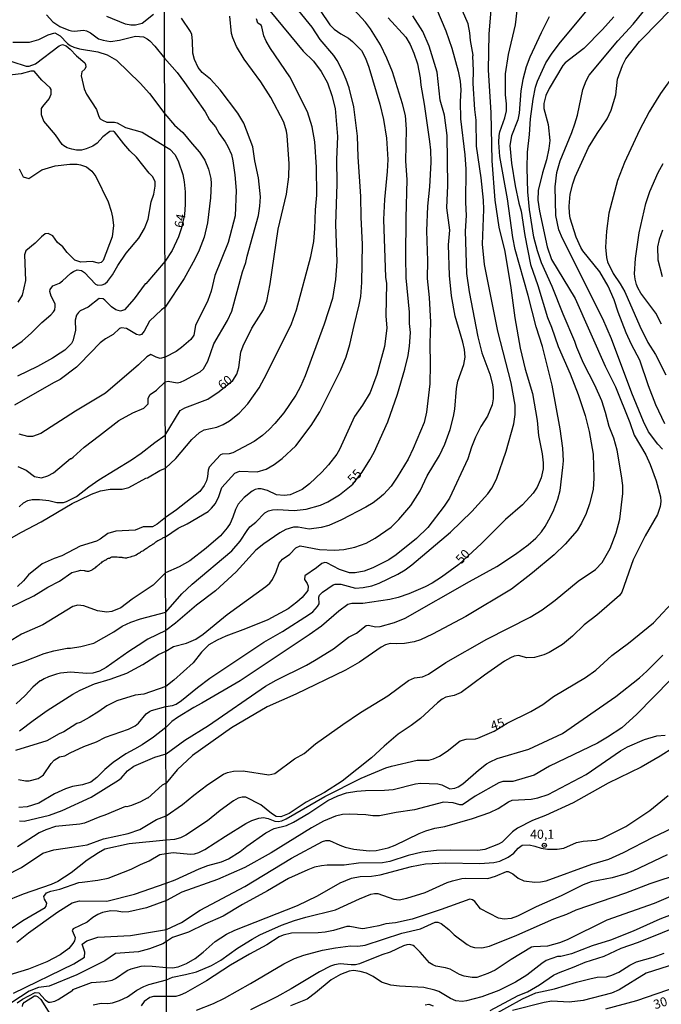
# Model space of a CAD drawing. Units: millimetres. Extents: x 175895 to 178313, y 1668725 to 1671506.
# Drawn here: x 177784 to 177960, y 1671094 to 1671365 of the extents above; entities that cross this region are included whole.
import ezdxf
from ezdxf.enums import TextEntityAlignment as Align

# ---------------------------------------------------------------- set-up
doc = ezdxf.new("R2010")
doc.units = ezdxf.units.MM
doc.header["$MEASUREMENT"] = 0
for name, color, linetype in [('IMAGEM', 7, 'Continuous'), ('V-CURVA_DE_NIVEL', 4, 'Continuous'), ('V-CURVA_MESTRA', 1, 'Continuous'), ('V-PONTO_DE_APARELHO', 4, 'Continuous'), ('V-TEXTO_DE_ALTIMETRIA', 7, 'Continuous'), ('X-LIMITE_1000', 7, 'Continuous')]:
    doc.layers.add(name, color=color, linetype=linetype)
picture_1 = doc.add_image_def('image1.jpg', size_in_pixel=(4028, 4631))

# ---------------------------------------------------------------- blocks, each defined once
blk = doc.blocks.new('805')
at = {"color": 0, "linetype": 'ByBlock', "lineweight": -2}
for radius in [0.562, 0.0806]:
    blk.add_circle((0, 0), radius, dxfattribs=at)

msp = doc.modelspace()

# ---------------------------------------------------------------- linework, layer by layer
at = {"layer": 'V-CURVA_DE_NIVEL'}
for points in [[(177961.4, 1671253.69), (177958.94, 1671258.89), (177956.89, 1671264.08), (177954.54, 1671271.18), (177952.25, 1671275.42), (177950.78, 1671278.7), (177948.55, 1671284.37), (177947.48, 1671287.71), (177945.87, 1671291.47), (177943.61, 1671295.4), (177938.94, 1671301.15), (177938.37, 1671302.11), (177937.08, 1671304.91), (177935.44, 1671310.1), (177935.2, 1671311.53), (177935.12, 1671313.45), (177935.41, 1671316.73), (177936.14, 1671319.59), (177936.83, 1671321.5), (177940.49, 1671329.5), (177942.81, 1671333.41), (177945.59, 1671337.4), (177946.7, 1671339.79), (177947.97, 1671344.02), (177948.42, 1671348.29), (177949.74, 1671352.08), (177950.73, 1671353.89), (177954.42, 1671358.66), (177960.07, 1671364.37), (177966.64, 1671371.33)], [(177784.37, 1671144.71), (177785.68, 1671144.57), (177792.57, 1671146.25), (177796.11, 1671147.56), (177804, 1671151.24), (177811.56, 1671155.83), (177812.23, 1671156.38), (177813.98, 1671158.39), (177815.76, 1671159.69), (177821.46, 1671162.2), (177824.56, 1671163.06), (177829.71, 1671166.82), (177836.18, 1671170.88), (177851.82, 1671181.63), (177854.75, 1671183.33), (177863.09, 1671187.44), (177865.29, 1671188.67), (177870.54, 1671191.93), (177874.62, 1671195.1), (177876.82, 1671196.23), (177879.46, 1671198.35), (177880.11, 1671198.4), (177882.04, 1671197.92), (177883.35, 1671198), (177887.27, 1671199.18), (177890.15, 1671200.29), (177907.79, 1671210.39), (177915.29, 1671214.51), (177920.47, 1671217.94), (177923.86, 1671220.44), (177925.97, 1671222.27), (177927.54, 1671224.05), (177928.54, 1671225.5), (177930.07, 1671228.15), (177930.97, 1671230.06), (177932.02, 1671232.99), (177932.67, 1671235.38), (177933.45, 1671241.65), (177933.58, 1671243.56), (177933.42, 1671247), (177932.69, 1671252.26), (177930.5, 1671264.33), (177927.86, 1671274.94), (177926.14, 1671280.26), (177923.88, 1671288.92), (177920.3, 1671301.5), (177919.7, 1671304.85), (177918.26, 1671315.48), (177916.14, 1671327.05), (177915.82, 1671330.93), (177915.91, 1671332.84), (177916.12, 1671333.8), (177917.5, 1671337.68), (177917.98, 1671339.59), (177917.98, 1671341.51), (177917.73, 1671343.96), (177917.7, 1671349.76), (177918.48, 1671355.04), (177920.44, 1671363.23), (177921.17, 1671369.5)], [(177866.83, 1671367.11), (177869.52, 1671363.22), (177870.66, 1671362.05), (177872.5, 1671360.69), (177874.62, 1671359.5), (177875.73, 1671358.67), (177878.17, 1671356.16), (177879.24, 1671354.05), (177880.21, 1671351.54), (177883.22, 1671341.41), (177884.19, 1671337.17), (177885.04, 1671332.11), (177885.4, 1671326.22), (177885.26, 1671322.9), (177884.45, 1671315.29), (177884.19, 1671309.81), (177884.81, 1671293.89), (177885.02, 1671292.2), (177884.89, 1671283.31), (177885.18, 1671279.97), (177884.45, 1671274.87), (177882.41, 1671267.26), (177880.55, 1671262.26), (177878.48, 1671258.83), (177876.29, 1671255.71), (177872.17, 1671246.62), (177871.39, 1671245.35), (177869.16, 1671242.41), (177867.31, 1671240.39), (177863.92, 1671237.19), (177861.88, 1671235.61), (177858.6, 1671234.2), (177856.95, 1671234.02), (177854.88, 1671234.23), (177852.39, 1671235.41), (177850.7, 1671235.87), (177849.84, 1671235.87), (177849.01, 1671235.65), (177848.15, 1671235.16), (177846.02, 1671233.42), (177844.39, 1671231.66), (177843.58, 1671230.12), (177842.91, 1671228.02), (177842.16, 1671226.33), (177841.34, 1671225.09), (177839.49, 1671222.91), (177835.61, 1671219.55), (177831.06, 1671216.11), (177828.15, 1671214.43), (177824.46, 1671212.79), (177821, 1671209.37), (177815.31, 1671205.56), (177812.14, 1671203.16), (177809.74, 1671202.2), (177808.33, 1671201.95), (177805.75, 1671202.3), (177802.01, 1671203.72), (177800.38, 1671203.9), (177798.97, 1671203.54), (177790.74, 1671198.49), (177784.88, 1671195.96), (177780.14, 1671192.99)], [(177780.44, 1671129.59), (177784.91, 1671131.88), (177790.78, 1671135.83), (177793.78, 1671136.75), (177799.39, 1671137.54), (177802.91, 1671138.14), (177807.39, 1671139.73), (177814.2, 1671141.26), (177817.38, 1671142.36), (177821.92, 1671145.11), (177824.6, 1671146.09), (177829.11, 1671149.17), (177832.23, 1671151.77), (177836.02, 1671154.64), (177840.35, 1671157.49), (177841.43, 1671157.98), (177843.03, 1671158.33), (177845.73, 1671158.43), (177852.77, 1671157.31), (177854.37, 1671157.72), (177859.78, 1671161.68), (177862.49, 1671163.22), (177865.58, 1671165.85), (177873.03, 1671171.14), (177877.87, 1671174.43), (177885.43, 1671179), (177891.12, 1671183.21), (177892.75, 1671183.98), (177894.91, 1671184.27), (177896.54, 1671184.94), (177901.28, 1671188.14), (177912.59, 1671194.55), (177924.47, 1671200.64), (177927.72, 1671202.6), (177931.29, 1671205.25), (177937.59, 1671210.53), (177942.4, 1671213.73), (177944.22, 1671215.63), (177946.41, 1671219.42), (177948.01, 1671223.75), (177949.06, 1671227.54), (177949.92, 1671234.55), (177949.85, 1671236.72), (177949.53, 1671239.42), (177948.29, 1671246.46), (177947.4, 1671249.71), (177946.09, 1671252.96), (177945.12, 1671256.75), (177944.07, 1671260), (177942.18, 1671264.33), (177939.13, 1671270.29), (177937.22, 1671274.62), (177936.68, 1671276.24), (177933.48, 1671283.82), (177930.5, 1671291.4), (177927.59, 1671297.9), (177926.49, 1671301.15), (177925.49, 1671304.94), (177924.31, 1671312.52), (177923.78, 1671317.39), (177923.59, 1671323.89), (177923.72, 1671328.22), (177924.28, 1671333.1), (177924.56, 1671337.43), (177925.26, 1671342.84), (177925.88, 1671346.09), (177926.44, 1671347.72), (177928.78, 1671352.75), (177930.5, 1671355.39), (177932.79, 1671358.46), (177940.18, 1671367.36)], [(177781.71, 1671203.22), (177788.3, 1671206.42), (177792.14, 1671208.81), (177795.35, 1671210.5), (177798.72, 1671212.83), (177800.16, 1671213.25), (177801.15, 1671213.53), (177802.16, 1671213.38), (177802.33, 1671213.36), (177802.57, 1671213.34), (177802.83, 1671213.21), (177803.17, 1671213.25), (177803.42, 1671213.25), (177803.68, 1671213.34), (177804.28, 1671213.64), (177804.53, 1671213.81), (177804.79, 1671213.98), (177805.05, 1671214.11), (177805.3, 1671214.28), (177805.52, 1671214.49), (177805.6, 1671214.58), (177805.65, 1671214.62), (177805.77, 1671214.71), (177805.9, 1671214.79), (177806.07, 1671214.96), (177806.28, 1671215.18), (177806.59, 1671215.39), (177806.84, 1671215.56), (177807.05, 1671215.78), (177807.36, 1671215.95), (177807.65, 1671216.16), (177807.78, 1671216.25), (177807.91, 1671216.29), (177808.04, 1671216.33), (177808.3, 1671216.5), (177808.55, 1671216.67), (177808.81, 1671216.76), (177809.07, 1671216.84), (177809.32, 1671216.97), (177809.66, 1671217.15), (177810.35, 1671217.19), (177810.6, 1671217.19), (177810.86, 1671217.15), (177811.2, 1671217.15), (177811.63, 1671217.1), (177811.89, 1671217.1), (177812.14, 1671217.06), (177812.4, 1671217.06), (177812.65, 1671217.01), (177812.91, 1671216.97), (177813.25, 1671216.93), (177813.51, 1671216.93), (177813.77, 1671216.93), (177814.02, 1671216.97), (177814.36, 1671217.06), (177814.79, 1671217.19), (177815.05, 1671217.27), (177815.3, 1671217.32), (177815.65, 1671217.4), (177815.99, 1671217.57), (177816.33, 1671217.74), (177816.76, 1671217.95), (177817.01, 1671218.13), (177817.27, 1671218.3), (177817.53, 1671218.47), (177817.78, 1671218.64), (177817.95, 1671218.72), (177818.21, 1671218.85), (177818.46, 1671219.03), (177818.68, 1671219.15), (177818.89, 1671219.32), (177819.15, 1671219.49), (177819.41, 1671219.66), (177819.58, 1671219.75), (177819.79, 1671219.92), (177820, 1671220.05), (177820.35, 1671220.26), (177820.6, 1671220.35), (177820.69, 1671220.43), (177820.81, 1671220.52), (177821.03, 1671220.69), (177821.2, 1671220.77), (177821.37, 1671220.95), (177821.63, 1671221.12), (177821.79, 1671221.25), (177822.06, 1671221.46), (177822.31, 1671221.63), (177822.44, 1671221.67), (177822.57, 1671221.71), (177823.46, 1671222.23), (177823.67, 1671222.4), (177823.85, 1671222.44), (177824.44, 1671222.67), (177827.87, 1671225), (177830.4, 1671226.27), (177836.08, 1671229.63), (177837.07, 1671230.49), (177838.1, 1671231.79), (177839.06, 1671233.72), (177839.9, 1671236.24), (177843.44, 1671240.12), (177844.7, 1671240.66), (177849.56, 1671240.5), (177852.04, 1671241.24), (177854.21, 1671242.52), (177856.43, 1671244.17), (177860.15, 1671247.65), (177864.35, 1671253.26), (177866.79, 1671257.01), (177872.47, 1671268.34), (177873.97, 1671272.1), (177875.02, 1671275.45), (177876.13, 1671280.64), (177877.57, 1671286.31), (177877.98, 1671288.63), (177878.3, 1671292.46), (177878.49, 1671302.87), (177878.09, 1671310.42), (177878, 1671316.09), (177877.28, 1671326.95), (177877.11, 1671332.62), (177876.04, 1671340.68), (177874.78, 1671345.87), (177873.99, 1671348.19), (177872.97, 1671350.58), (177871.51, 1671353.39), (177870.62, 1671354.8), (177866.83, 1671359.18), (177864.65, 1671362.53), (177860.97, 1671367.08)], [(177898.8, 1671367.62), (177901.31, 1671361.57), (177902.94, 1671356.83), (177904.7, 1671350.52), (177905.23, 1671347.72), (177905.45, 1671345.36), (177905.29, 1671342.17), (177905.37, 1671337.4), (177906.49, 1671327.49), (177906.79, 1671323.57), (177906.74, 1671314.43), (177906.88, 1671310.83), (177906.61, 1671306.53), (177907.01, 1671294.97), (177907.68, 1671289.88), (177910.1, 1671277.55), (177911.19, 1671273.19), (177913.38, 1671267.29), (177914.09, 1671264.46), (177914.31, 1671262.9), (177914.31, 1671260.51), (177914.02, 1671258.92), (177912.76, 1671255.76), (177910.96, 1671252.9), (177909.5, 1671250), (177908.4, 1671247.26), (177907.38, 1671244.07), (177902.3, 1671233.26), (177900.87, 1671231.05), (177896.41, 1671225.22), (177893.26, 1671222.19), (177887.68, 1671217.71), (177885.72, 1671216.38), (177881.25, 1671214.11), (177878.89, 1671213.25), (177876.47, 1671212.81), (177874.91, 1671212.76), (177872.14, 1671213.66), (177868.65, 1671215.54), (177868.09, 1671215.6), (177867.27, 1671215.36), (177865.83, 1671214.13), (177862.63, 1671211.92), (177862.58, 1671210.9), (177863.32, 1671209.87), (177863.58, 1671209.1), (177863.46, 1671207.92), (177861.88, 1671205.98), (177860.48, 1671204.69), (177858.03, 1671202.87), (177852.45, 1671199.85), (177846.37, 1671197.36), (177840.99, 1671195.36), (177838.55, 1671194.29), (177836.27, 1671192.99), (177834.28, 1671191.04), (177831.97, 1671188.1), (177826.73, 1671183.28), (177824.53, 1671181.54), (177818.47, 1671179.5), (177816.07, 1671179.16), (177811.07, 1671177.62), (177808.3, 1671176.25), (177806.11, 1671174.67), (177803.51, 1671173.09), (177801.03, 1671171.72), (177800.09, 1671171.38), (177796.5, 1671169.16), (177795.22, 1671168.6), (177791.84, 1671166.68), (177783.26, 1671164.03)], [(177853.06, 1671367.08), (177862.18, 1671355.95), (177865.06, 1671353.19), (177867.09, 1671350.42), (177868.83, 1671347.27), (177870.07, 1671343.77), (177870.93, 1671340.26), (177871.58, 1671332.56), (177871.35, 1671326.25), (177871.44, 1671319.59), (177871.07, 1671308.38), (177871.39, 1671298.22), (177871.04, 1671293.32), (177870.26, 1671288.06), (177867.97, 1671281.05), (177862.72, 1671266.88), (177861.42, 1671263.89), (177860.18, 1671261.54), (177856.85, 1671256.65), (177854.45, 1671253.74), (177852.88, 1671252.13), (177850.99, 1671250.47), (177848.74, 1671248.86), (177842.93, 1671245.68), (177841.88, 1671245.41), (177839.98, 1671245.36), (177839.49, 1671245.17), (177836.41, 1671241.78), (177836.08, 1671240.92), (177835.94, 1671239.26), (177835.65, 1671238.02), (177835.06, 1671236.78), (177833.83, 1671235.12), (177827.48, 1671230.07), (177824.43, 1671227.95), (177822.11, 1671226.09), (177820.86, 1671225.43), (177818.29, 1671225.39), (177816.07, 1671224.49), (177810.77, 1671224.19), (177808.64, 1671223.59), (177806.46, 1671222.02), (177805.48, 1671221.5), (177801.03, 1671220.05), (177795.99, 1671217.44), (177793.85, 1671216.67), (177790.6, 1671215.22), (177786.8, 1671212.19), (177785.43, 1671210.56), (177783.85, 1671209.03)], [(177784.11, 1671156.04), (177785.99, 1671155.65), (177786.98, 1671155.64), (177789.49, 1671156.34), (177790.61, 1671157.02), (177790.95, 1671157.28), (177793.04, 1671160.48), (177793.85, 1671161.34), (177795.31, 1671162.23), (177796.76, 1671162.58), (177798.3, 1671163.35), (177802.01, 1671165.14), (177805.48, 1671166.42), (177807.99, 1671167.62), (177814.28, 1671169.84), (177816.07, 1671170.78), (177817.05, 1671171.51), (177819.15, 1671174.03), (177820, 1671174.71), (177820.58, 1671174.99), (177824.54, 1671176.06), (177826.31, 1671176.33), (177827.32, 1671176.74), (177828.8, 1671177.74), (177833.19, 1671181.3), (177836.59, 1671183.82), (177851.37, 1671193.7), (177856.47, 1671196.68), (177863.93, 1671201.39), (177864.81, 1671202.08), (177866.16, 1671203.56), (177866.53, 1671204.29), (177866.48, 1671206.11), (177866.64, 1671206.66), (177867.49, 1671207.46), (177870.45, 1671209.52), (177870.96, 1671209.67), (177872.49, 1671209.66), (177876.57, 1671208.6), (177878.6, 1671208.75), (177881.02, 1671209.23), (177883.06, 1671209.97), (177888.16, 1671212.45), (177890.15, 1671213.6), (177891.99, 1671214.94), (177902.6, 1671223.92), (177908.48, 1671229.61), (177912.87, 1671234.48), (177913.94, 1671235.98), (177915.24, 1671238.53), (177917.86, 1671246.18), (177919.98, 1671253.69), (177920.31, 1671256.24), (177920.36, 1671258.79), (177919.26, 1671264.9), (177915.61, 1671279.14), (177911.93, 1671297.39), (177911.42, 1671303), (177911.74, 1671312.55), (177911.68, 1671315.1), (177911, 1671321.22), (177909.7, 1671329.88), (177909.67, 1671337.01), (177909.32, 1671339.94), (177908.86, 1671347.08), (177908.93, 1671350.65), (177908.7, 1671354.61), (177908.84, 1671354.88), (177908.08, 1671358.93), (177907.94, 1671360.97), (177907.41, 1671363.51), (177905.88, 1671367.08)], [(177791.76, 1671365.93), (177793.47, 1671364.01), (177795.39, 1671362.72), (177797.87, 1671361.7), (177798.64, 1671361.53), (177799.49, 1671361.44), (177801.89, 1671361.7), (177802.74, 1671361.53), (177803.81, 1671361.02), (177806.07, 1671359.39), (177807.36, 1671358.96), (177809.29, 1671358.64), (177811.8, 1671358.96), (177816.16, 1671360.08), (177818.38, 1671359.9), (177819.41, 1671359.39), (177820.08, 1671358.84), (177821.47, 1671357.37), (177824.18, 1671354.05), (177827.58, 1671350.16), (177829.66, 1671347.38), (177835.28, 1671339.32), (177836.51, 1671337.08), (177838.09, 1671335.18), (177839.12, 1671333.35), (177840.83, 1671331.06), (177841.56, 1671329.78), (177842.5, 1671327.62), (177842.93, 1671325.9), (177843.46, 1671322.04), (177843.82, 1671317.71), (177843.52, 1671310.74), (177841.65, 1671303.44), (177837.93, 1671294.37), (177836.93, 1671290.1), (177836.02, 1671287.52), (177832.67, 1671280.64), (177832.2, 1671278.06), (177831.35, 1671276.8), (177828.85, 1671274.62), (177827.32, 1671273.57), (177824.34, 1671271.94), (177822.96, 1671271.65), (177821.89, 1671271.93), (177820.41, 1671272.68), (177819.28, 1671272.05), (177816.99, 1671269.89), (177807.99, 1671262.09), (177799.77, 1671257.11), (177790.22, 1671251.01), (177787.96, 1671250.2), (177786.67, 1671250.2), (177784.24, 1671250.86)], [(177821.12, 1671366.06), (177818.04, 1671363.58), (177816.16, 1671363.15), (177814.88, 1671363.15), (177813.42, 1671363.41), (177808.34, 1671365.45)], [(177779.62, 1671220.95), (177784.9, 1671223.94), (177790.35, 1671226.76), (177798.81, 1671231.8), (177800.95, 1671232.82), (177804.11, 1671234.36), (177806.59, 1671235.26), (177809.24, 1671235.73), (177812.57, 1671235.73), (177814.36, 1671236.16), (177819.06, 1671238.72), (177819.49, 1671238.81), (177822.82, 1671240.86), (177824.39, 1671241.55), (177827.27, 1671244.15), (177831.62, 1671249.38), (177833.79, 1671251.3), (177835.06, 1671252.02), (177838.5, 1671252.78), (177840.22, 1671253.47), (177841.98, 1671254.52), (177844.6, 1671256.56), (177847.02, 1671259.17), (177850.11, 1671263.6), (177852.26, 1671267.45), (177859.01, 1671281.14), (177860.37, 1671285), (177864.32, 1671299.65), (177865.07, 1671303.73), (177865.42, 1671307.3), (177865.61, 1671312.39), (177865.96, 1671316.47), (177865.85, 1671324.12), (177865.42, 1671331.12), (177864.68, 1671335.2), (177863.39, 1671339.28), (177858.51, 1671348.96), (177853.26, 1671356.67), (177852.05, 1671358.71), (177851.38, 1671360.2), (177850.87, 1671362.65), (177850.62, 1671363.11), (177849.76, 1671363.7), (177849.34, 1671364.88)], [(177947.43, 1671365.44), (177944.26, 1671361.9), (177939.17, 1671356.7), (177934.07, 1671352.78), (177933.42, 1671352.04), (177929.69, 1671345.68), (177928.75, 1671343.77), (177928.19, 1671341.57), (177928.21, 1671340.23), (177929.42, 1671335.84), (177929.85, 1671331.41), (177929.58, 1671329.21), (177928.94, 1671326.12), (177927.84, 1671322.59), (177926.65, 1671317.75), (177926.58, 1671315.1), (177926.98, 1671312.01), (177929.15, 1671302.3), (177930.34, 1671298.76), (177936.84, 1671288.06), (177945.02, 1671269.52), (177947.85, 1671263.79), (177951.8, 1671254.08), (177952.97, 1671250.57), (177956.14, 1671245.13), (177957.35, 1671242.48), (177959.01, 1671238.05), (177960.19, 1671233.66), (177960.28, 1671232.32), (177960.15, 1671231.02), (177959.41, 1671228.79), (177956, 1671222.93), (177952.69, 1671216.3), (177949.57, 1671207.48), (177948.93, 1671206.55), (177942.74, 1671201.11), (177939.29, 1671198.52), (177936.03, 1671195.37), (177933.36, 1671193.14), (177929.64, 1671190.88), (177928.16, 1671190.23), (177925.62, 1671189.49), (177923.58, 1671189.45), (177921.27, 1671190.09), (177920.02, 1671189.88), (177919.02, 1671189.46), (177917.37, 1671188.53), (177911.93, 1671184.72), (177905.5, 1671179.97), (177903.64, 1671179.14), (177901.33, 1671178.62), (177900.31, 1671178.08), (177899.02, 1671177.12), (177894.34, 1671172.79), (177891.81, 1671170.83), (177888.27, 1671168.46), (177884.38, 1671165.19), (177880.9, 1671161.99), (177872.9, 1671155.57), (177868.03, 1671152.48), (177863.01, 1671149.81), (177858.32, 1671146.71), (177856.09, 1671145.81), (177854.81, 1671145.89), (177853.52, 1671146.67), (177850.54, 1671149.11), (177846.43, 1671151.17), (177845.45, 1671151.23), (177844.36, 1671150.89), (177843.09, 1671150.16), (177839.44, 1671147.58), (177835.94, 1671144.74), (177830, 1671140.73), (177828.53, 1671140.06), (177826.92, 1671139.61), (177824.61, 1671139.39), (177814.42, 1671138.39), (177807.82, 1671136.89), (177806.03, 1671135.96), (177802.91, 1671133.86), (177798.55, 1671130.44), (177794.88, 1671128.05), (177793.07, 1671127.22), (177785.38, 1671124.59), (177779.95, 1671122.36)], [(177885.47, 1671365.15), (177890.32, 1671359.82), (177891.57, 1671357.78), (177892.52, 1671355.39), (177893.52, 1671352.46), (177894.31, 1671348.64), (177894.48, 1671346.67), (177895.42, 1671341.38), (177896.88, 1671331.22), (177897.11, 1671328.83), (177897.19, 1671325.48), (177896.87, 1671318.73), (177896.28, 1671313.38), (177895.99, 1671306.63), (177896.25, 1671298.44), (177896.22, 1671293.6), (177896.77, 1671288.32), (177897.08, 1671281.56), (177896.9, 1671275.77), (177897.03, 1671269.97), (177896.89, 1671264.65), (177895.99, 1671256.91), (177895.37, 1671254.04), (177892.39, 1671246.88), (177890.96, 1671244.01), (177888.01, 1671239.07), (177886.28, 1671236.54), (177884.22, 1671234.28), (177883.05, 1671233.24), (177881.38, 1671231.98), (177879.37, 1671230.77), (177872.74, 1671227.35), (177869.24, 1671225.8), (177867.14, 1671225.26), (177863.79, 1671224.75), (177860.8, 1671225.3), (177859.53, 1671225.34), (177857.46, 1671224.71), (177855.75, 1671223.72), (177851.37, 1671220.73), (177849.19, 1671218.97), (177843.85, 1671213.03), (177838.14, 1671207.79), (177832.91, 1671203.94), (177827.13, 1671198.92), (177824.5, 1671196.91), (177819.58, 1671194.58), (177816.93, 1671192.83), (177814.36, 1671191.21), (177808.17, 1671186.76), (177806.33, 1671185.82), (177804.45, 1671185.22), (177802.83, 1671185.1), (177798.38, 1671185.48), (177795.6, 1671185.22), (177794.54, 1671184.97), (177792.31, 1671184.2), (177791.12, 1671183.68), (177790.26, 1671183.09), (177790.01, 1671183.09), (177788.04, 1671181.42), (177785.91, 1671179.07), (177783.43, 1671176.85)], [(177929.7, 1671365.39), (177927.44, 1671360.97), (177924.4, 1671354.37), (177923.33, 1671351.7), (177922.44, 1671348.19), (177921.93, 1671345.1), (177921.42, 1671338.93), (177921.09, 1671337.14), (177919.31, 1671332.75), (177918.89, 1671330.1), (177919.32, 1671325.23), (177920.34, 1671319.05), (177921.32, 1671314.21), (177922.02, 1671312.01), (177922.95, 1671305.39), (177924.54, 1671297.42), (177926.55, 1671291.69), (177929.23, 1671282.87), (177930.33, 1671280.22), (177932.16, 1671274.94), (177935.43, 1671267.42), (177937.59, 1671261.69), (177939.5, 1671255.95), (177940.62, 1671251.53), (177941.73, 1671245.35), (177941.95, 1671238.76), (177941.7, 1671235.67), (177940.76, 1671231.68), (177939.83, 1671229.04), (177938.58, 1671226.4), (177937.34, 1671224.4), (177934.1, 1671220.6), (177931.06, 1671217.67), (177925.14, 1671212.73), (177923.77, 1671211.81), (177919.37, 1671208.29), (177906.79, 1671200.77), (177897.62, 1671195.93), (177894.34, 1671194.4), (177892.62, 1671193.83), (177889.97, 1671193.37), (177887.78, 1671193.25), (177886.03, 1671193.37), (177884.73, 1671193.03), (177883.58, 1671192.39), (177877.68, 1671188.27), (177873.83, 1671186.02), (177860.16, 1671179.45), (177852.34, 1671176.02), (177842.5, 1671170.21), (177831.81, 1671162.63), (177827.59, 1671158.67), (177824.58, 1671155.08), (177823.46, 1671154.46), (177819.58, 1671150.95), (177819.36, 1671150.95), (177817.53, 1671149.88), (177815.05, 1671148.9), (177813.77, 1671148.56), (177813.46, 1671148.61), (177807.78, 1671146.25), (177806.42, 1671145.83), (177802.23, 1671144.03), (177800.95, 1671143.77), (177794.29, 1671143.1), (177791.55, 1671142.24), (177789.79, 1671141.38), (177783.85, 1671137.54)], [(177783.88, 1671241.98), (177786.16, 1671240.94), (177788.51, 1671239.19), (177790.43, 1671238.85), (177792.14, 1671239.37), (177793.68, 1671240.26), (177798.38, 1671244.15), (177798.59, 1671244.15), (177799.07, 1671244.53), (177802.14, 1671247.27), (177806.33, 1671250.51), (177811.63, 1671254.62), (177815.47, 1671256.67), (177818.51, 1671257.98), (177819.7, 1671259.15), (177819.62, 1671260.73), (177820.21, 1671261.76), (177821.92, 1671262.95), (177824.36, 1671265.2), (177825.17, 1671265.35), (177827.64, 1671264.95), (177828.53, 1671265.11), (177829.76, 1671265.62), (177833.89, 1671267.93), (177834.81, 1671268.8), (177836.06, 1671270.89), (177837.67, 1671275.61), (177841.4, 1671282.04), (177842.58, 1671284.62), (177845.52, 1671295.39), (177846.42, 1671297.97), (177846.78, 1671299.69), (177849.92, 1671310.87), (177850.34, 1671313.45), (177850.49, 1671316.03), (177849.94, 1671321.18), (177848.95, 1671325.9), (177848.41, 1671329.75), (177845.92, 1671336.22), (177844.24, 1671338.93), (177839.38, 1671345.33), (177836.72, 1671348.29), (177834.47, 1671350.13), (177833.41, 1671351.51), (177832.36, 1671353.67), (177831.88, 1671355.39), (177831.86, 1671358.77), (177831.65, 1671360.55), (177831.24, 1671361.41), (177828.8, 1671365.01)], [(177784.39, 1671169.37), (177788.1, 1671172.22), (177791.93, 1671174.97), (177798.98, 1671179.5), (177801.05, 1671180.61), (177804.97, 1671182.31), (177809.24, 1671183.56), (177813.77, 1671185.24), (177818.21, 1671187.62), (177822.47, 1671190.34), (177824.51, 1671191.26), (177826.62, 1671192.55), (177830.19, 1671193.46), (177832.74, 1671194.61), (177834.76, 1671195.92), (177841.31, 1671201.3), (177851.98, 1671209.04), (177853.01, 1671209.96), (177853.77, 1671210.98), (177854.81, 1671213.02), (177855.6, 1671215.46), (177856.56, 1671216.57), (177858.57, 1671217.92), (177860.21, 1671219.67), (177861.38, 1671220.15), (177866.69, 1671219.15), (177870.77, 1671218.96), (177873.32, 1671219.15), (177876.37, 1671219.85), (177879.43, 1671220.96), (177881.98, 1671222.27), (177886.33, 1671225.31), (177888.46, 1671227.37), (177891.74, 1671231.24), (177894.24, 1671235.32), (177896.22, 1671239.39), (177899.56, 1671245), (177901.04, 1671248.06), (177902.47, 1671252.13), (177903.42, 1671255.7), (177903.81, 1671257.74), (177904.26, 1671263.34), (177904.59, 1671265.38), (177906.29, 1671269.97), (177906.58, 1671272.01), (177906.42, 1671274.05), (177905.99, 1671276.08), (177903.86, 1671283.22), (177902.84, 1671288.82), (177902.34, 1671294.43), (177902.09, 1671302.78), (177902.38, 1671306.85), (177901.64, 1671312.97), (177901.84, 1671319.08), (177901.66, 1671332.84), (177900.91, 1671338.45), (177899.75, 1671342.52), (177898.91, 1671350.17), (177896.76, 1671357.3), (177895.05, 1671361.38), (177892.27, 1671365.71)], [(177782.53, 1671358.47), (177787.1, 1671358.45), (177789.67, 1671359.14), (177792.23, 1671360.5), (177794.06, 1671361.02), (177795.56, 1671360.16), (177797.53, 1671358.11), (177798.3, 1671357.51), (177799.24, 1671357.08), (177800.86, 1671356.57), (177805.9, 1671355.8), (177808.38, 1671354.95), (177810.95, 1671353.49), (177817.48, 1671347.17), (177820.04, 1671344.31), (177824.21, 1671338.77), (177826.91, 1671335.64), (177829.18, 1671333.67), (177831.73, 1671330.51), (177833.76, 1671328.29), (177835.24, 1671326.06), (177836.23, 1671323.54), (177836.81, 1671321.03), (177836.97, 1671319.62), (177836.77, 1671315.67), (177835.94, 1671308.89), (177835, 1671304.94), (177833.66, 1671301.37), (177832.47, 1671298.86), (177829.58, 1671293.55), (177824.3, 1671285.72), (177823.3, 1671284.95), (177820.06, 1671281.87), (177818.54, 1671279.07), (177817.85, 1671278.18), (177817.33, 1671278.04), (177816.45, 1671278.2), (177813.68, 1671279.83), (177812.31, 1671280), (177811.8, 1671279.83), (177810.09, 1671278.2), (177807.95, 1671277.01), (177806.5, 1671275.9), (177800.95, 1671270.17), (177800.05, 1671269.19), (177795.56, 1671265.81), (177793.72, 1671264.92), (177783, 1671258.8)], [(177782.3, 1671353.12), (177786.2, 1671351.83), (177787.02, 1671351.87), (177788.76, 1671352.5), (177795.22, 1671357.43), (177796.16, 1671357.77), (177797.19, 1671357.43), (177798.29, 1671356.53), (177799.96, 1671354.65), (177802.27, 1671352.73), (177802.52, 1671352.3), (177802.57, 1671351.7), (177802.27, 1671351.06), (177801.5, 1671350.29), (177801.3, 1671349.23), (177802.1, 1671345.59), (177802.78, 1671344.14), (177805.52, 1671339.99), (177806.11, 1671338.07), (177806.5, 1671337.43), (177807.1, 1671337), (177808.3, 1671336.49), (177810.43, 1671336.49), (177811.2, 1671336.32), (177813.44, 1671335), (177817.99, 1671333.71), (177824.23, 1671329.87), (177825.57, 1671329.03), (177827.05, 1671327.56), (177828.01, 1671325.61), (177829.14, 1671322.08), (177829.5, 1671320.13), (177829.81, 1671317.39), (177829.84, 1671313.92), (177829.62, 1671311.14), (177828.79, 1671307.52), (177827.99, 1671305.04), (177826.24, 1671301.22), (177824.29, 1671298.37), (177819.02, 1671292.09), (177818.85, 1671292.09), (177815.86, 1671287.99), (177813.21, 1671284.94), (177812.06, 1671284.61), (177810.77, 1671285), (177809.57, 1671285.77), (177807.82, 1671287.65), (177807.31, 1671287.95), (177806.24, 1671288.08), (177803.17, 1671285.72), (177801.03, 1671284.7), (177800.52, 1671284.27), (177799.96, 1671283.46), (177799.62, 1671282.1), (177799.7, 1671279.28), (177799.02, 1671276.45), (177798.59, 1671275.69), (177796.8, 1671273.93), (177795.52, 1671273.08), (177793.43, 1671271.71), (177789.31, 1671269.41), (177783.85, 1671266.75)], [(177964.14, 1671349.8), (177960.24, 1671344.31), (177957.1, 1671339.34), (177954.42, 1671334.28), (177950.3, 1671325.42), (177948.43, 1671320.45), (177946.04, 1671311.53), (177945.36, 1671306.57), (177945.09, 1671302.14), (177945.36, 1671299.34), (177945.63, 1671298.19), (177947.19, 1671294.91), (177949.17, 1671292.11), (177950.41, 1671289.88), (177954.54, 1671280.48), (177956.76, 1671275.99), (177958.88, 1671272.71), (177961.7, 1671267.13)], [(177784.24, 1671323.71), (177785.35, 1671321.45), (177786.92, 1671321.02), (177790.48, 1671323.4), (177794.12, 1671324.53), (177798.19, 1671324.97), (177800.18, 1671324.95), (177801.12, 1671324.78), (177802.74, 1671324.18), (177804.23, 1671323.07), (177805.34, 1671321.58), (177808.68, 1671314.57), (177809.49, 1671312.09), (177809.87, 1671310.38), (177810.13, 1671308.08), (177809.79, 1671305), (177807.31, 1671298.5), (177806.8, 1671297.99), (177806.07, 1671297.77), (177804.28, 1671298.2), (177801.2, 1671298.03), (177799.58, 1671298.57), (177797.48, 1671300.75), (177796.29, 1671302.25), (177794.83, 1671303.46), (177793.47, 1671305.26), (177792.21, 1671305.89), (177791.41, 1671305.85), (177790.39, 1671305.03), (177788.64, 1671303.24), (177786.12, 1671301.15), (177785.77, 1671300.08), (177785.99, 1671293.03), (177785.14, 1671289.03), (177783.89, 1671287.05)], [(177960.47, 1671281.05), (177958.9, 1671284.03), (177954.79, 1671289.56), (177953.97, 1671290.99), (177953.61, 1671291.95), (177953.26, 1671293.38), (177953.12, 1671294.81), (177953.37, 1671299.05), (177954.39, 1671306.15), (177956.2, 1671314.15), (177957.25, 1671317.49), (177959.58, 1671322.68), (177960.91, 1671325.18)], [(177960.79, 1671306.88), (177959.87, 1671304.3), (177959.39, 1671302.27), (177959.44, 1671298.7), (177960.63, 1671294.11)], [(177783.64, 1671111.35), (177786.85, 1671113.95), (177794.88, 1671119.7), (177798.79, 1671122.15), (177800.87, 1671122.76), (177808.36, 1671122.64), (177815.91, 1671124.6), (177824.64, 1671127.6), (177827.04, 1671128.53), (177833.63, 1671131.56), (177835.99, 1671132.4), (177839.75, 1671133.45), (177841.66, 1671134.3), (177844.92, 1671136.27), (177846.72, 1671137.71), (177851.91, 1671141.37), (177854.27, 1671142.55), (177857.58, 1671143.46), (177859.49, 1671144.33), (177863.73, 1671146.83), (177868.92, 1671150.29), (177871.72, 1671151.58), (177874.11, 1671152.37), (177876.92, 1671152.87), (177879.3, 1671153.06), (177884.5, 1671153.11), (177886.89, 1671153.34), (177893, 1671154.86), (177894.4, 1671155.05), (177899.12, 1671154.87), (177900.21, 1671154.62), (177902.4, 1671153.52), (177903.77, 1671153.63), (177904.72, 1671154.01), (177906.01, 1671154.87), (177910.26, 1671158.65), (177912.49, 1671160.37), (177913.45, 1671160.93), (177915.36, 1671161.82), (177924.06, 1671164.4), (177933.29, 1671168.69), (177947.96, 1671178.81), (177954.44, 1671183.94), (177956.48, 1671185.77), (177960.81, 1671190.18)], [(177962.96, 1671183.37), (177953.74, 1671173.97), (177949.6, 1671170.27), (177945.68, 1671167.66), (177942.88, 1671166.05), (177929.72, 1671159.67), (177925.57, 1671157.21), (177919.66, 1671155.54), (177916.98, 1671155.45), (177915.84, 1671155.16), (177909.39, 1671151.45), (177905.85, 1671149.11), (177905.2, 1671149.09), (177903.32, 1671149.6), (177900.64, 1671149.78), (177892.68, 1671147.71), (177887.71, 1671147.01), (177883.16, 1671146.11), (177881.25, 1671146.08), (177879.34, 1671146.35), (177874.81, 1671146.56), (177872.93, 1671146.46), (177871.04, 1671145.99), (177867.79, 1671144.63), (177864.51, 1671142.82), (177853.38, 1671135.89), (177846.18, 1671131.88), (177838.66, 1671128.58), (177828.89, 1671125.12), (177824.65, 1671122.85), (177819.23, 1671120.83), (177814.37, 1671119.69), (177812.65, 1671119.67), (177811.2, 1671119.93), (177809.41, 1671120.02), (177807.18, 1671119.55), (177805.9, 1671118.99), (177804.45, 1671118.14), (177802.91, 1671116.85), (177799.06, 1671115.06), (177798.85, 1671114.59), (177799.62, 1671112.63), (177799.45, 1671111.77), (177799.02, 1671111), (177797.91, 1671109.64), (177795.48, 1671107.88), (177791.89, 1671106), (177786.8, 1671103.97), (177777.19, 1671101.09)], [(177782.76, 1671097.37), (177799.25, 1671105.44), (177802.19, 1671107.27), (177802.31, 1671108.62), (177801.56, 1671110.82), (177802.86, 1671111.8), (177805.88, 1671112.78), (177814.84, 1671113.2), (177824.66, 1671114.91), (177828.79, 1671116.78), (177833.92, 1671120.17), (177846.21, 1671126.69), (177858.98, 1671134.48), (177867.46, 1671139.04), (177868.41, 1671139.3), (177869.37, 1671139.31), (177872.23, 1671137.99), (177873.67, 1671137.48), (177876.06, 1671136.91), (177880.29, 1671136.5), (177882.2, 1671136.56), (177885.48, 1671137.29), (177887.39, 1671138.04), (177893.96, 1671141.23), (177895.87, 1671141.97), (177898.26, 1671142.67), (177901.06, 1671143.14), (177908.64, 1671145.35), (177913.35, 1671147.01), (177915.71, 1671148.12), (177918.54, 1671149.9), (177919.5, 1671150.34), (177924.69, 1671150.67), (177926.57, 1671150.99), (177929.41, 1671151.91), (177939.79, 1671157.44), (177949.23, 1671163.92), (177951.13, 1671165.05), (177955.84, 1671166.99), (177959.19, 1671168.03), (177961.51, 1671168.24)], [(177963.9, 1671164.86), (177960.14, 1671162.44), (177954.9, 1671159.46), (177945.87, 1671155), (177936.29, 1671149.68), (177928.67, 1671146.18), (177925.06, 1671144.78), (177920.95, 1671142.69), (177919.64, 1671141.67), (177916.74, 1671138.87), (177915.81, 1671138.27), (177912.02, 1671136.86), (177910.07, 1671136.51), (177902.65, 1671136.69), (177898.77, 1671136.58), (177894.85, 1671136.1), (177890.96, 1671135.21), (177885.93, 1671133.5), (177883.96, 1671133.15), (177877.33, 1671133.07), (177873.44, 1671132.51), (177868.76, 1671132.56), (177867.2, 1671132.39), (177865.26, 1671131.94), (177863.44, 1671131.26), (177858.12, 1671128.84), (177852.39, 1671125.46), (177845.57, 1671121.74), (177840.27, 1671118.53), (177835.18, 1671116.32), (177830.73, 1671114.15), (177826.35, 1671112.64), (177824.67, 1671111.58), (177823.73, 1671110.96), (177820.06, 1671109.55), (177817.05, 1671108.72), (177810.7, 1671108.3), (177807.78, 1671106.25), (177800.13, 1671102.4), (177792.54, 1671099.34), (177789.55, 1671098.91), (177787.04, 1671097.96), (177782.29, 1671094.83)], [(177871.02, 1671120.24), (177877.65, 1671123.3), (177880.71, 1671124.54), (177881.73, 1671124.77), (177882.68, 1671124.77), (177887.01, 1671123.17), (177888.54, 1671123.02), (177890.58, 1671123.45), (177895.68, 1671125.02), (177901.66, 1671127.76), (177903.19, 1671128.26), (177905.74, 1671128.88), (177906.76, 1671128.98), (177912.88, 1671128.91), (177914.91, 1671129.49), (177917.97, 1671130.78), (177918.43, 1671130.78), (177919.66, 1671130.16), (177921.2, 1671128.98), (177922.69, 1671128.21), (177925.74, 1671127.86), (177927.27, 1671127.93), (177928.8, 1671128.24), (177941.41, 1671132.83), (177946, 1671134.17), (177950.08, 1671136), (177958.23, 1671140.22), (177965.37, 1671143.61)], [(177962, 1671135.35), (177952.59, 1671130.91), (177950.71, 1671130.19), (177946.92, 1671129.07), (177941.22, 1671127.91), (177938.99, 1671127.12), (177932.94, 1671124.1), (177926.14, 1671121.08), (177921, 1671118.53), (177919.21, 1671117.91), (177917.3, 1671117.69), (177915.76, 1671117.99), (177910.82, 1671120.54), (177909.27, 1671122.58), (177908.64, 1671123.02), (177907.87, 1671123.23), (177900.07, 1671120.35), (177892.08, 1671117.7), (177887.52, 1671116.72), (177884.85, 1671116.4), (177882.94, 1671115.87), (177879.11, 1671115.12), (177878.35, 1671115.09), (177874.94, 1671115.73), (177874.18, 1671115.73), (177870.48, 1671114.57), (177868.19, 1671114.17), (177866.28, 1671113.99), (177859.02, 1671113.87), (177856.72, 1671113.34), (177855.64, 1671112.85), (177852.18, 1671110.63), (177847.45, 1671108.12), (177842.28, 1671105.11), (177835.67, 1671100.82), (177829.92, 1671097.46), (177828.44, 1671096.81), (177827.26, 1671096.49), (177824.7, 1671096.45), (177821.16, 1671096.52), (177820.13, 1671096.22), (177818.57, 1671095.12), (177817.74, 1671093.91)], [(177832.96, 1671092.69), (177837.55, 1671094.58), (177840.61, 1671096.05), (177847.74, 1671100.02), (177856.88, 1671105.41), (177859.84, 1671106.87), (177862.39, 1671107.85), (177867.49, 1671109.22), (177871.06, 1671109.87), (177875.13, 1671110.41), (177877.17, 1671110.3), (177879.21, 1671110.57), (177889.24, 1671113.87), (177894.34, 1671115.06), (177898.42, 1671116.84), (177899.13, 1671116.89), (177900.02, 1671116.54), (177902.12, 1671114.89), (177903.59, 1671113.4), (177907.16, 1671110.73), (177908.19, 1671110.17), (177909.18, 1671109.89), (177911.22, 1671109.82), (177913.26, 1671110.25), (177920.77, 1671113.27), (177930.97, 1671117.79), (177934.53, 1671119.07), (177937.08, 1671120.24), (177950.71, 1671124.93), (177957.34, 1671127.53), (177966, 1671130.35)], [(177962.98, 1671123.91), (177958.45, 1671122), (177945.49, 1671117.42), (177934.6, 1671112.05), (177932.53, 1671111.17), (177929.18, 1671110.28), (177925.36, 1671110.14), (177924.82, 1671109.98), (177919.24, 1671106.6), (177914.83, 1671103.71), (177912.88, 1671102.75), (177909.82, 1671101.73), (177908.51, 1671101.73), (177906.38, 1671102.05), (177905.1, 1671102.5), (177902.49, 1671103.97), (177901.19, 1671104.36), (177898.61, 1671104.82), (177897.71, 1671105.18), (177896.85, 1671105.73), (177894.27, 1671108.68), (177892.73, 1671110.2), (177892.33, 1671110.49), (177891.47, 1671110.76), (177890.58, 1671110.66), (177889.69, 1671110.4), (177886.06, 1671108.63), (177883.78, 1671107.91), (177877.68, 1671105.4), (177876.53, 1671105.15), (177875.39, 1671105.14), (177872.33, 1671105.4), (177870.8, 1671105.15), (177869.65, 1671104.77), (177866.67, 1671103.28), (177858.92, 1671098.56), (177854.94, 1671096.41), (177847.71, 1671092.83)], [(177804.55, 1671094.21), (177806.8, 1671094.63), (177808.64, 1671094.55), (177809.92, 1671094.72), (177811.8, 1671095.36), (177814.02, 1671096.43), (177816.59, 1671098.22), (177818.47, 1671099.25), (177819.83, 1671099.76), (177824.69, 1671101.08), (177826.31, 1671101.81), (177829.87, 1671102.48), (177832.93, 1671103.28), (177837.01, 1671104.96), (177839.56, 1671106.41), (177844.14, 1671109.77), (177848.22, 1671112.24), (177850.26, 1671113.37), (177856.24, 1671116.05), (177859.81, 1671117.37), (177862.87, 1671118.26), (177871.02, 1671120.24)], [(177913.51, 1671092.59), (177921.16, 1671096.76), (177923.7, 1671097.78), (177926.97, 1671099.67), (177930.9, 1671102.34), (177932.21, 1671103.02), (177936.51, 1671104.61), (177939.53, 1671105.91), (177944.73, 1671107.53), (177949.44, 1671109.71), (177954.15, 1671111.43), (177974.35, 1671119.57)], [(177913.74, 1671091.11), (177922.33, 1671095.87), (177926.03, 1671097.45), (177931.09, 1671098.55), (177937.21, 1671100.43), (177940.78, 1671101.36), (177942.82, 1671101.75), (177945.36, 1671101.92), (177946.89, 1671102.29), (177948.8, 1671103.18), (177951.84, 1671105.08), (177953.59, 1671105.97), (177958.17, 1671107.31), (177961.19, 1671108.37)], [(177972.66, 1671108.13), (177956.29, 1671102.88), (177948.9, 1671098.34), (177946.76, 1671097.35), (177939.02, 1671095.34), (177935.11, 1671094.9), (177930.39, 1671095.19), (177928.26, 1671094.82), (177919.63, 1671092.62)], [(177945.2, 1671093.07), (177953.68, 1671095.41), (177964.86, 1671099.23)], [(177785.18, 1671093.74), (177785.26, 1671094.38), (177785.77, 1671094.89), (177788.47, 1671096.69), (177788.85, 1671096.65), (177789.32, 1671096.48), (177790.18, 1671095.7), (177793.16, 1671090.96)], [(177895.64, 1671094.2), (177896.66, 1671094.34), (177897.85, 1671093.88)]]:
    msp.add_lwpolyline(points, dxfattribs=at)
at = {"layer": 'V-CURVA_MESTRA'}
for points in [[(177781.03, 1671186.89), (177785.56, 1671188.47), (177791.12, 1671190.65), (177793.77, 1671191.38), (177797.44, 1671192.1), (177798.38, 1671192.1), (177801.2, 1671192.57), (177804.79, 1671193.51), (177810.26, 1671196.59), (177812.57, 1671198.13), (177814.88, 1671199.24), (177817.53, 1671200.18), (177824.49, 1671201.96), (177828.93, 1671207.01), (177831.7, 1671209.66), (177842.64, 1671218.8), (177844.94, 1671221.46), (177846.78, 1671224.44), (177847.59, 1671225.38), (177849.19, 1671226.71), (177851.71, 1671229.2), (177852.63, 1671229.79), (177853.76, 1671230.06), (177855.1, 1671230.18), (177859.68, 1671229.91), (177862.97, 1671230.26), (177866.95, 1671231.35), (177868.98, 1671232.27), (177872.19, 1671234.18), (177875.85, 1671237.13), (177878.35, 1671240.37), (177880.51, 1671243.75), (177881.69, 1671245.91), (177885.37, 1671254.2), (177888.08, 1671261.78), (177890.09, 1671268.66), (177891.02, 1671272.45), (177891.36, 1671274.97), (177891.61, 1671278.76), (177891.37, 1671281.21), (177891.34, 1671284.37), (177890.48, 1671293.79), (177890.35, 1671299.46), (177890.42, 1671310.13), (177890.69, 1671320.74), (177890.32, 1671325.74), (177890.54, 1671334.56), (177890.24, 1671338.32), (177889.42, 1671341.47), (177886.66, 1671350.26), (177885.15, 1671354.02), (177883.36, 1671357.72), (177880.62, 1671362.08), (177879.25, 1671363.9), (177874.01, 1671369.74)], [(177913.92, 1671370.65), (177913.08, 1671360.71), (177912.97, 1671350.74), (177913.64, 1671339.15), (177913.97, 1671325.9), (177914.78, 1671315.1), (177915.85, 1671307.65), (177917.54, 1671301.02), (177919.15, 1671291.05), (177920.23, 1671282.77), (177921.69, 1671274.49), (177923.06, 1671268.7), (177925.07, 1671262.04), (177926.41, 1671254.59), (177926.76, 1671250.44), (177927.76, 1671245.48), (177928.05, 1671242.99), (177928.03, 1671241.34), (177927.48, 1671238.85), (177926.38, 1671236.33), (177925.27, 1671234.68), (177922.36, 1671231.41), (177917.68, 1671227.4), (177911.06, 1671220.84), (177904.87, 1671215.06), (177900.15, 1671211.57), (177897.57, 1671209.91), (177895.68, 1671208.97), (177891.19, 1671207.03), (177888.22, 1671206), (177885.96, 1671205.43), (177878.51, 1671204.32), (177875.51, 1671204.35), (177874.43, 1671204.04), (177871.93, 1671202.24), (177867.25, 1671198.13), (177863.84, 1671195.71), (177844.91, 1671183.14), (177834.43, 1671176.99), (177832.17, 1671175.85), (177827.67, 1671173.09), (177826.18, 1671171.98), (177824.55, 1671170.28), (177821.12, 1671167.62), (177818.04, 1671165.57), (177815.9, 1671164.37), (177813.55, 1671163.09), (177810.09, 1671160.74), (177807.78, 1671158.77), (177805.56, 1671156.55), (177803.94, 1671155.31), (177801.63, 1671154.58), (177798.9, 1671154.16), (177797.02, 1671153.52), (177793.98, 1671152.07), (177789.67, 1671149.59), (177786.5, 1671148.56), (177784.2, 1671148.35)], [(177960.71, 1671246.76), (177959.45, 1671248.07), (177956.94, 1671251.46), (177955.55, 1671254.27), (177952.35, 1671262.1), (177946.73, 1671277.01), (177944.4, 1671282.52), (177933.28, 1671304.56), (177932.35, 1671306.92), (177931.5, 1671310.83), (177931.28, 1671318.7), (177931.75, 1671322.68), (177932.7, 1671325.84), (177935.92, 1671333.64), (177936.75, 1671336), (177937.42, 1671338.38), (177938.86, 1671345.46), (177939.79, 1671347.81), (177940.65, 1671349.37), (177948.48, 1671358.78), (177952.75, 1671363.37), (177956.68, 1671368.21)], [(177784.32, 1671230.9), (177785.48, 1671232.01), (177786.67, 1671232.61), (177787.83, 1671232.87), (177789.84, 1671232.95), (177792.4, 1671232.61), (177794.62, 1671232.1), (177796.42, 1671232.1), (177797.27, 1671232.31), (177800.05, 1671233.72), (177803.42, 1671236.41), (177806.11, 1671238.29), (177815.13, 1671243.76), (177817.78, 1671245.64), (177821.45, 1671248.59), (177824.37, 1671250.6), (177828.43, 1671257.36), (177829.69, 1671258.11), (177836.05, 1671260.43), (177839.17, 1671262.59), (177842.87, 1671265.55), (177844, 1671267.33), (177844.55, 1671269.11), (177845.11, 1671273.31), (177845.75, 1671275.1), (177848.09, 1671279.98), (177851.26, 1671284.94), (177852.2, 1671287.36), (177853.12, 1671292.14), (177855.3, 1671307.11), (177857.61, 1671316.69), (177858.22, 1671321.5), (177858.31, 1671325.04), (177857.82, 1671332.84), (177857.6, 1671334.05), (177856.85, 1671336.44), (177853.34, 1671343.22), (177850.53, 1671347.53), (177845.97, 1671353.8), (177843.93, 1671357.21), (177842.86, 1671359.6), (177842.51, 1671360.81), (177842.09, 1671365.62)], [(177782.15, 1671274.36), (177785.09, 1671276.41), (177787.7, 1671278.63), (177790.48, 1671281.5), (177792.95, 1671283.63), (177793.72, 1671284.44), (177794.02, 1671285), (177794.19, 1671285.86), (177794.11, 1671286.66), (177793.04, 1671288.76), (177792.7, 1671289.96), (177792.78, 1671290.55), (177793.47, 1671291.54), (177795.31, 1671292.31), (177796.16, 1671292.9), (177798.46, 1671295), (177799.15, 1671295.51), (177800.18, 1671295.98), (177801.37, 1671295.81), (177802.23, 1671295.21), (177805.21, 1671292), (177805.86, 1671291.71), (177807.01, 1671291.83), (177807.78, 1671292.14), (177808.51, 1671292.73), (177809.88, 1671294.57), (177811.33, 1671297.14), (177813.64, 1671300.55), (177817.14, 1671304.66), (177818.68, 1671307.31), (177819.62, 1671309.87), (177820.51, 1671314.57), (177821.2, 1671316.71), (177821.62, 1671318.93), (177821.54, 1671320.21), (177820.86, 1671321.58), (177819.92, 1671322.52), (177816.46, 1671326.88), (177814.66, 1671328.63), (177813, 1671330.55), (177810.43, 1671333.84), (177810.09, 1671333.97), (177809.11, 1671333.88), (177807.27, 1671332.43), (177805.69, 1671330.76), (177804.45, 1671329.91), (177802.66, 1671329.18), (177801.37, 1671328.84), (177800.01, 1671328.84), (177798.72, 1671329.05), (177797.44, 1671329.4), (177796.54, 1671329.99), (177796.07, 1671330.38), (177794.24, 1671333.03), (177791.07, 1671336.79), (177790.39, 1671338.5), (177790.39, 1671340.21), (177790.73, 1671340.8), (177792.53, 1671342.86), (177793.08, 1671344.14), (177793.04, 1671345.42), (177792.74, 1671345.93), (177790.48, 1671348.03), (177788.42, 1671350.46), (177787.44, 1671350.46), (177784.79, 1671349.78), (177780.09, 1671349.18)], [(177781.55, 1671114.8), (177785.26, 1671117.32), (177791.37, 1671120.87), (177791.71, 1671121.26), (177791.88, 1671122.11), (177791.24, 1671123.22), (177791.03, 1671123.9), (177791.76, 1671124.93), (177793, 1671125.4), (177795.39, 1671125.91), (177800.6, 1671127.75), (177801.54, 1671127.88), (177805.82, 1671128.39), (177808.72, 1671128.99), (177814.96, 1671131.42), (177817.53, 1671132.75), (177819.92, 1671133.73), (177822.91, 1671135.49), (177824.62, 1671135.74), (177826.53, 1671136.03), (177831.24, 1671135.52), (177832.39, 1671135.67), (177833.54, 1671136.03), (177835.22, 1671136.83), (177840.86, 1671140.51), (177846.46, 1671143.95), (177848.09, 1671144.75), (177850, 1671145.4), (177851.28, 1671145.61), (177852.55, 1671145.35), (177854.43, 1671144.59), (177855.37, 1671144.51), (177856.34, 1671144.73), (177857.56, 1671145.22), (177868.17, 1671151.37), (177878.06, 1671156.42), (177884.86, 1671159.21), (177886.44, 1671159.68), (177893.45, 1671161.37), (177896.66, 1671161.35), (177897.94, 1671161.7), (177899.59, 1671162.49), (177901.66, 1671163.79), (177905.24, 1671166.68), (177906.86, 1671167.12), (177909.44, 1671167.21), (177910.1, 1671167.37), (177914.54, 1671169.27), (177918.14, 1671171.49), (177924.67, 1671174.75), (177927.89, 1671176.63), (177930.89, 1671178.79), (177939.64, 1671184.02), (177942.45, 1671186.08), (177946.87, 1671190.08), (177951.47, 1671193.48), (177958.31, 1671199.03), (177964.59, 1671205.8)], [(177783.76, 1671094.72), (177785.22, 1671095.79), (177788.68, 1671097.54), (177789.71, 1671097.46), (177791.37, 1671095.57), (177792.31, 1671094.93), (177792.74, 1671094.89), (177794.02, 1671095.19), (177794.96, 1671095.62), (177799.02, 1671098.22), (177799.04, 1671098.43), (177804.11, 1671100.32), (177807.87, 1671100.57), (177809.83, 1671101), (177810.69, 1671101.39), (177813.94, 1671103.61), (177814.96, 1671104.04), (177817.78, 1671104.81), (177818.72, 1671104.89), (177820.73, 1671104.83), (177824.68, 1671104.4), (177826.34, 1671104.33), (177827.9, 1671104.63), (177830.22, 1671105.55), (177832.58, 1671106.92), (177834.74, 1671108.64), (177838.01, 1671111.62), (177841.12, 1671113.57), (177843.47, 1671114.65), (177860.64, 1671121.46), (177866.12, 1671124.12), (177872.36, 1671127.66), (177875.48, 1671128.96), (177877.81, 1671129.41), (177880.96, 1671129.49), (177883.29, 1671129.84), (177891.89, 1671132.18), (177895.77, 1671132.9), (177901.25, 1671133.19), (177910.61, 1671133.01), (177914.53, 1671133.28), (177916.09, 1671133.66), (177918.42, 1671134.7), (177919.93, 1671135.84), (177921.14, 1671137.2), (177922.3, 1671138), (177924.15, 1671138.1), (177925.71, 1671137.77), (177927.46, 1671137.15), (177929.2, 1671136.88), (177931.86, 1671136.91), (177933.67, 1671137.21), (177937.18, 1671138.79), (177938.99, 1671139.11), (177942.59, 1671139.43), (177944.34, 1671139.98), (177950.68, 1671143.1), (177957.27, 1671147.5), (177962.29, 1671151.63)], [(177970.84, 1671121.84), (177960.01, 1671117.75), (177952.72, 1671114.43), (177946.48, 1671111.92), (177941.45, 1671110.36), (177935.78, 1671108.23), (177932.91, 1671107.46), (177931.93, 1671107.47), (177928.83, 1671106.32), (177927.64, 1671105.56), (177923.51, 1671102.34), (177920.46, 1671100.42), (177915.9, 1671098.13), (177911.19, 1671096.43), (177907.01, 1671095.31), (177905.84, 1671095.14), (177904.05, 1671095.26), (177902.6, 1671095.9), (177899.43, 1671097.83), (177898.26, 1671098.26), (177895.26, 1671098.93), (177888.61, 1671099.28), (177886.22, 1671099.56), (177883.68, 1671100.41), (177881.38, 1671101.97), (177879.59, 1671102.88), (177877.78, 1671103.34), (177875.99, 1671103.58), (177874.78, 1671103.45), (177872.43, 1671102.55), (177869.87, 1671101.05), (177865.59, 1671097.45), (177863.28, 1671095.76), (177858.73, 1671093.95)]]:
    msp.add_lwpolyline(points, dxfattribs=at)
at = {"layer": 'X-LIMITE_1000'}
msp.add_line((177829.46, 1668730.38), (177823.88, 1671501.79), dxfattribs=at)

# ---------------------------------------------------------------- block references
at = {"layer": 'V-PONTO_DE_APARELHO', "xscale": 0.999998301267624, "yscale": 0.999998301267624, "zscale": 0.999998301267624}
msp.add_blockref('805', (177928.34, 1671137.98), dxfattribs=at)

# ---------------------------------------------------------------- texts
at = {"layer": 'V-TEXTO_DE_ALTIMETRIA'}
for s, rotation, p in [('64', 80, (177830.05, 1671307.21)), ('60', 39, (177840.55, 1671262.31)), ('55', 46, (177876.42, 1671236.5)), ('50', 46, (177906.11, 1671214.49)), ('45', 19, (177914.34, 1671168.73)), ('30', 18, (177958.98, 1671092.21))]:
    msp.add_text(s, height=2.5, rotation=rotation, dxfattribs=at).set_placement(p, align=Align.BOTTOM_LEFT)
msp.add_text('40,1', height=2.5, dxfattribs=at).set_placement((177924.43, 1671138.99), align=Align.BOTTOM_LEFT)

# ---------------------------------------------------------------- referenced raster images: frames only (the image files are external)
at = {"layer": 'IMAGEM'}
image = msp.add_image(picture_1, insert=(175895.21, 1668726.37), size_in_units=(2417.69, 2779.62), dxfattribs=at)
image.dxf.flags = 7

doc.saveas('drawing.dxf')
